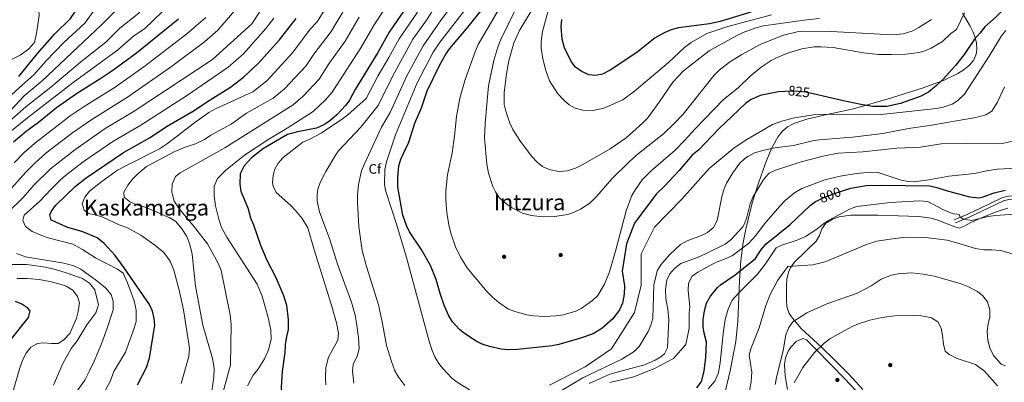
# Model space of a CAD drawing. Extents: x 600361 to 607230, y 752508 to 757237.
# Drawn here: x 602827 to 603542, y 753328 to 753591 of the extents above; entities that cross this region are included whole.
import ezdxf
from ezdxf.enums import TextEntityAlignment as Align

# ---------------------------------------------------------------- set-up
doc = ezdxf.new("R2010")
doc.units = 0
doc.header["$MEASUREMENT"] = 0
doc.linetypes.add('DGN Style 3', pattern=[108.861424, 77.75816, -31.103264])
doc.linetypes.add('DGN Style 5', pattern=[54.430712, 23.327448, -31.103264])
for name, color, linetype in [('Nivel 17', 7, 'Continuous'), ('Nivel 21', 7, 'Continuous'), ('Nivel 22', 7, 'Continuous'), ('Nivel 35', 7, 'Continuous'), ('Nivel 36', 7, 'Continuous'), ('Nivel 37', 7, 'Continuous'), ('Nivel 4', 7, 'Continuous'), ('Nivel 41', 7, 'Continuous'), ('Nivel 45', 7, 'Continuous'), ('Nivel 5', 7, 'Continuous'), ('Nivel 57', 7, 'Continuous'), ('Nivel 7', 7, 'Continuous')]:
    doc.layers.add(name, color=color, linetype=linetype)
doc.styles.add('Style-arial', font='arial.shx', dxfattribs={"bigfont": 'arialbig.shx'})
doc.styles.add('Style-ariali', font='ariali.shx', dxfattribs={"bigfont": 'arialibig.shx'})
doc.styles.add('Style-times', font='times.shx', dxfattribs={"bigfont": 'timesbig.shx'})

# ---------------------------------------------------------------- blocks, each defined once
blk = doc.blocks.new('5PERFI')
at = {"layer": 'Nivel 17', "linetype": 'Continuous', "lineweight": 0}
h = blk.add_hatch(color=7, dxfattribs=at)
edge = h.paths.add_edge_path()
edge.add_arc((0, 0), 1.56, 315, 675)
blk = doc.blocks.new('5PATER')
at = {"layer": 'Nivel 7', "linetype": 'Continuous', "lineweight": 0}
h = blk.add_hatch(color=53, dxfattribs=at)
edge = h.paths.add_edge_path()
edge.add_ellipse((0, 0), major_axis=(-1.1, -1.11), ratio=0.999422, start_angle=0, end_angle=360)

msp = doc.modelspace()

# ---------------------------------------------------------------- linework, layer by layer
at = {"layer": 'Nivel 21', "color": 7, "linetype": 'DGN Style 3', "lineweight": 0}
msp.add_polyline3d([(603505.43, 753446.027, 794.03), (603515.329, 753450.131, 795.27), (603530.103, 753457.234, 797.76), (603540.443, 753462.168, 798.07), (603545.955, 753463.337, 798.16), (603551.482, 753462.896, 798.19), (603560.255, 753461.563, 797.657), (603575.927, 753458.369, 796.128), (603594.406, 753453.196, 794.65), (603608.654, 753447.99, 793.745), (603617.894, 753444.009, 792.828), (603635.974, 753435.193, 789.365), (603656.336, 753424.301, 785.366), (603687.039, 753408.295, 778.67), (603700.563, 753402.455, 776.712), (603712.076, 753398.406, 774.642), (603724.898, 753395.12, 772.397), (603763.49, 753386.666, 766.059), (603810.508, 753374.806, 759.539), (603817.138, 753373.126, 758.422)], dxfattribs=at)
at = {"layer": 'Nivel 21', "color": 7, "linetype": 'Continuous', "lineweight": 0}
msp.add_polyline3d([(603506.35, 753443.81, 794.03), (603516.31, 753447.94, 795.27), (603531.14, 753455.07, 797.76), (603541.22, 753459.88, 798.07), (603546.112, 753460.917, 798.16), (603551.207, 753460.511, 798.19), (603559.835, 753459.2, 797.657), (603575.364, 753456.035, 796.128), (603593.67, 753450.91, 794.65), (603607.767, 753445.759, 793.745), (603616.893, 753441.828, 792.828), (603634.882, 753433.056, 789.365), (603655.212, 753422.181, 785.366), (603676.924, 753410.767, 780.391), (603686.017, 753406.123, 778.67), (603699.689, 753400.219, 776.712), (603711.379, 753396.108, 774.642), (603724.344, 753392.785, 772.397), (603762.94, 753384.33, 766.059), (603809.92, 753372.48, 759.539), (603817.176, 753370.642, 758.317)], dxfattribs=at)
at = {"layer": 'Nivel 22', "color": 30, "linetype": 'DGN Style 5', "lineweight": 30, "flags": 128}
for points, elevation in [([(603402.996, 753537.421), (603397.588, 753538.667), (603389.476, 753539.583), (603382.478, 753539.194)], 825), ([(603405.885, 753459.927), (603409.44, 753461.792), (603417.666, 753465.027), (603425.037, 753467.402)], 800), ([(603405.885, 753459.927), (603405.885, 753459.927)], 800)]:
    msp.add_lwpolyline(points, dxfattribs=dict(at, elevation=elevation))
at = {"layer": 'Nivel 35', "color": 92, "linetype": 'DGN Style 3', "lineweight": 0}
msp.add_polyline3d([(603511.339, 753596.068, 831.445), (603516.753, 753587.233, 828.506), (603518.893, 753582.85, 827.086), (603520.524, 753578.518, 825.72), (603521.547, 753574.257, 824.424), (603521.863, 753570.086, 823.214), (603521.42, 753566.23, 822.159), (603519.748, 753562.333, 821.537), (603516.722, 753558.685, 821.622), (603512.691, 753555.331, 822.162), (603508.002, 753552.317, 822.907), (603498.043, 753547.499, 824.008), (603482.921, 753541.895, 824.221), (603459.147, 753534.298, 824.362), (603432.4, 753526.531, 823.851), (603412.982, 753522.589, 822.458), (603398.431, 753519.237, 820.772), (603388.868, 753515.901, 819.384), (603384.404, 753513.451, 818.469), (603380.714, 753510.31, 817.32), (603377.597, 753506.57, 816.018), (603372.676, 753497.824, 813.335), (603368.822, 753488.281, 811.182), (603366.593, 753482.251, 810.308), (603363.261, 753472.72, 809.257), (603358.788, 753458.403, 808.116), (603354.009, 753439.175, 806.602), (603352.217, 753429.458, 805.502), (603350.574, 753416.547, 803.514), (603349.564, 753401.819, 800.84), (603348.205, 753372.352, 795.089), (603346.771, 753357.656, 792.465), (603342.831, 753336.305, 789.413), (603338.165, 753316.964, 787.406)], dxfattribs=at)
at = {"layer": 'Nivel 36', "color": 92, "linetype": 'Continuous', "lineweight": 0}
for points in [[(603439.02, 753322.9, 775.919), (603428.802, 753333.877, 776.847), (603418.333, 753344.535, 778.093), (603409.27, 753353.374, 779.831), (603394.389, 753367.171, 783.533), (603387.948, 753374.499, 785.02), (603385.69, 753378.1, 785.559), (603383.946, 753382.986, 786.172), (603383.532, 753387.925, 786.76), (603383.678, 753398.124, 788.071), (603383.963, 753403.039, 788.736), (603385.057, 753407.92, 789.416), (603386.63, 753411.35, 789.909), (603389.663, 753415.503, 790.635), (603405.23, 753430.43, 794.26), (603407.667, 753434.631, 795.015), (603409.375, 753439.438, 795.575), (603412.283, 753443.583, 795.808), (603417.119, 753446.538, 795.707), (603421.854, 753448.271, 795.459), (603430.11, 753449.39, 794.88), (603450.036, 753449.437, 793.044), (603464.67, 753449.028, 792.237), (603479.661, 753448.467, 792.266), (603488.73, 753447.25, 792.39), (603493.567, 753445.895, 792.461), (603505.96, 753440.87, 793.02), (603509.3, 753439.86, 793.95), (603513.724, 753441.809, 794.334), (603517.36, 753444.11, 794.57), (603526.482, 753448.038, 795.045), (603535.816, 753451.72, 795.487), (603544.42, 753454.54, 795.809)], [(603384.408, 753322.884, 780.646), (603382.788, 753332.623, 782.248), (603382.237, 753341, 783.36), (603382.982, 753345.856, 783.771), (603384.907, 753350.707, 783.842), (603386.51, 753353.29, 783.69), (603390.737, 753357.689, 782.711), (603395.52, 753359.736, 781.289), (603398.2, 753358.76, 780.59), (603405.262, 753351.86, 779.148), (603425.849, 753330.879, 777.298), (603434.29, 753321.74, 776.549)]]:
    msp.add_polyline3d(points, dxfattribs=at)
at = {"layer": 'Nivel 4', "color": 30, "linetype": 'Continuous', "lineweight": 30, "flags": 128}
for points, elevation in [([(602826.19, 753550.1), (602839.694, 753566.828), (602852.31, 753581.24), (602863.81, 753592.3), (602866.8, 753596.78), (602869.83, 753602.53)], 725), ([(603108.971, 753602.386), (603095.08, 753582.32), (603086.91, 753567.66), (603070.48, 753540.68), (603065.99, 753532.49), (603063.425, 753529.084), (603057.104, 753522.295), (603051.839, 753517.684), (603047.6, 753515.03), (603042.27, 753512.6), (603028.556, 753509.874), (603021.447, 753507.935), (603003.98, 753497.91), (602995.214, 753491.092), (602989.759, 753485.276), (602986.955, 753479.474), (602986.603, 753471.923), (602987.41, 753466.96), (602992.69, 753454.02), (602994.52, 753447.46), (602996.68, 753442.29), (603001.746, 753427.515), (603006.34, 753416.66), (603012.81, 753404.1), (603018.449, 753390.973), (603020.687, 753384.023), (603021.73, 753373.49), (603021.78, 753366.26), (603020.57, 753361.32), (603019.67, 753355.15), (603019.33, 753349.63), (603017.54, 753335.74), (603015.38, 753301.42)], 800), ([(603547.74, 753605.03), (603535.93, 753593.4), (603527.68, 753586.12), (603523.92, 753581.49), (603520.11, 753577.31), (603512.52, 753565.99), (603506.329, 753558.064), (603497.297, 753548.124), (603492.531, 753543.546), (603486.625, 753538.861), (603480.654, 753535.678), (603466.291, 753530.485), (603456.429, 753528.33), (603446.228, 753528.454), (603437.543, 753529.769), (603423.88, 753532.61), (603402.996, 753537.421)], 825), ([(603107.808, 753441.879), (603105.032, 753449.499), (603101.498, 753469.71), (603101.475, 753476.996), (603102.14, 753485.35), (603103.498, 753490.162), (603109.473, 753502.536), (603113.86, 753516.26), (603118.61, 753527.48), (603122.776, 753539.72), (603131.98, 753558.71), (603136.33, 753566.4), (603139.192, 753570.499), (603151.366, 753584.632), (603163.32, 753599.8)], 825), ([(603357.648, 753596.923), (603335.46, 753590.03), (603327.63, 753588.49), (603305.32, 753585.59), (603299.98, 753584.08), (603294.73, 753581.8), (603288.33, 753578.22), (603275.05, 753567.56), (603255.61, 753554.71), (603250.13, 753551.87), (603245.02, 753550.75), (603240.11, 753551.45), (603234.56, 753554.07), (603230.453, 753556.919), (603227.267, 753561.083), (603222.408, 753571.041), (603220.806, 753577.335), (603219.94, 753586.43), (603220.45, 753591.61)], 850), ([(602822.337, 753502.616), (602831.63, 753510.44), (602840.42, 753516.96), (602853.56, 753527.71), (602868.02, 753537.87), (602885.77, 753548.93), (602894.393, 753554.752), (602911.65, 753567.35), (602942.27, 753591.91)], 750), ([(602912.44, 753326.07), (602918.97, 753338.86), (602921.05, 753345.55), (602924.91, 753369.41), (602924.596, 753374.399), (602923.304, 753379.689), (602921.23, 753384.52), (602902.75, 753411.22), (602896.21, 753420.21), (602888.3, 753428.79), (602883.21, 753433), (602872.71, 753437.39), (602861.19, 753440.71), (602850.361, 753445.436), (602849.77, 753445.9), (602848.66, 753449.71), (602850, 753452.43), (602852.995, 753456.441), (602867.277, 753470.167), (602875.147, 753476.529), (602902.219, 753494.91), (602921.02, 753505.5), (602933.889, 753513.968), (602953.64, 753525.37), (602963.34, 753532.04), (602979.857, 753542.486), (602989.44, 753549.6), (602999.941, 753559.58), (603015.42, 753576.85), (603027.64, 753592.34)], 775), ([(603382.478, 753539.194), (603377.74, 753538.93), (603364.486, 753536.302), (603357.575, 753533.242), (603353.96, 753530.53), (603334.44, 753512.09), (603319.98, 753496.89), (603315.25, 753493.09), (603305.7, 753481.86), (603295.17, 753470.37), (603288.976, 753464.606), (603273.376, 753443.606), (603267.376, 753428.606), (603264.376, 753408.806), (603265.92, 753398.06), (603265.67, 753392.05), (603264.45, 753385.44), (603262.44, 753380.74), (603257.47, 753374.21), (603249.635, 753367.045), (603243.369, 753363.23), (603233.45, 753359.83), (603218.39, 753355.42), (603213.487, 753354.437), (603188.31, 753351.94), (603181.39, 753351.65), (603176.428, 753352.156), (603168.024, 753354.019), (603162.77, 753355.8), (603158.258, 753357.968), (603149.792, 753363.404), (603146.13, 753366.35), (603141.03, 753372), (603138.519, 753376.334), (603135.364, 753383.403), (603132.142, 753392.448), (603129.18, 753402.61), (603125.151, 753412.757), (603118.35, 753424.66), (603109.96, 753437.37), (603107.808, 753441.879)], 825), ([(603425.037, 753467.402), (603430.43, 753469.14), (603441.4, 753470.93), (603452.4, 753471.166), (603487.78, 753470.63), (603492.672, 753469.619), (603499.51, 753467.23), (603516.454, 753462.68), (603523.217, 753462.03), (603525.62, 753462.45), (603534.34, 753465.59), (603542.41, 753467.55)], 800), ([(603325.56, 753357.23), (603323.81, 753363.64), (603323.153, 753368.597), (603323.11, 753373.654), (603324.183, 753379.99), (603325.634, 753385.504), (603328.468, 753390.581), (603333.615, 753396.753), (603335.72, 753398.74), (603346.32, 753406.07), (603361.045, 753418.006), (603365.49, 753424.83), (603368.766, 753428.614), (603386.31, 753442.57), (603400.73, 753456.48), (603404.813, 753459.365), (603405.885, 753459.927)], 800), ([(602819.09, 753357.21), (602833.17, 753375.09), (602834.369, 753379.983), (602832.7, 753381.88), (602828.45, 753384.78), (602823.853, 753386.755)], 750), ([(603318.61, 753324.06), (603321.629, 753328.068), (603322.2, 753329.37), (603323.91, 753336.46), (603324.98, 753345.87), (603325.56, 753357.23)], 800)]:
    msp.add_lwpolyline(points, dxfattribs=dict(at, elevation=elevation))
at = {"layer": 'Nivel 5', "color": 30, "linetype": 'Continuous', "lineweight": 0, "flags": 128}
for points, elevation in [([(602811.351, 753684.356), (602830.951, 753679.456), (602914.25, 753670.057), (602937.334, 753664.418), (602941.828, 753662.106), (602945.738, 753658.991), (602948.932, 753655.082), (602951.26, 753651.032), (602952.963, 753646.343), (602954.225, 753639.735), (602954.265, 753634.774), (602953.102, 753628.757), (602950.105, 753620.478), (602942.951, 753609.456), (602917.751, 753584.956), (602909.526, 753579.39), (602897.968, 753569.336), (602865.749, 753545.776), (602832.635, 753520.081), (602814.62, 753505.55)], 745), ([(602804.96, 753505.19), (602831.418, 753528.075), (602849.408, 753542.453), (602872.386, 753561.854), (602889.428, 753575.077), (602899.602, 753585.175), (602913.294, 753596.158), (602917.92, 753602.266), (602924.925, 753610.02), (602930.19, 753617.246), (602932.437, 753623.456), (602932.952, 753628.423), (602932.675, 753633.467), (602931.846, 753637.796), (602930.187, 753642.478), (602928.074, 753646.124), (602924.768, 753649.902), (602922.746, 753651.392), (602918.204, 753653.522), (602912.151, 753655.656), (602837.251, 753667.556), (602802.251, 753674.556)], 740), ([(602817.134, 753464.666), (602831.385, 753480.759), (602837.782, 753487.204), (602845.888, 753494.33), (602864.547, 753508.79), (602879.144, 753518.95), (602905.148, 753535.101), (602937.113, 753557.321), (602961.101, 753575.382), (602970.696, 753583.801), (602985.876, 753601.462), (602990.656, 753608.106), (602995.451, 753616.456), (603008.751, 753647.956), (603011.551, 753652.856), (603013.651, 753657.756), (603014.351, 753663.356), (603014.351, 753667.556), (603011.551, 753672.456), (603007.351, 753676.656)], 760), ([(602800.25, 753504.34), (602830.202, 753536.069), (602843.242, 753546.951), (602886.251, 753587.756), (602910.751, 753612.256), (602910.275, 753614.015), (602911.762, 753618.803), (602911.693, 753623.952), (602910.73, 753629.25), (602909.275, 753633.996), (602907.216, 753637.166), (602903.302, 753640.402), (602899.67, 753642.384), (602890.447, 753646.292), (602842.151, 753657.056), (602836.224, 753658.818), (602791.986, 753665.054)], 735), ([(602815.9, 753532.18), (602828.986, 753544.063), (602837.076, 753551.449), (602846.207, 753561.565), (602859.002, 753574.778), (602874.229, 753588.963), (602886.27, 753605.79), (602890.36, 753610.784), (602890.993, 753615.619), (602888.122, 753625.456), (602886.358, 753628.208), (602882.457, 753631.631), (602878.177, 753634.094), (602866.405, 753638.536), (602861.871, 753640.646), (602857.153, 753644.01), (602854.862, 753645.078), (602833.257, 753649.519), (602803.525, 753652.672)], 730), ([(603095.551, 753654.256), (603052.982, 753582.82), (603040.341, 753566.445), (603034.622, 753557.743), (603019.206, 753541.055), (603010.804, 753534.304), (602991.51, 753523.55), (602980.54, 753515.51), (602965.71, 753507.4), (602961.05, 753504.4), (602954.52, 753501.25), (602947.11, 753498.87), (602939.55, 753495.73), (602919.02, 753484.64), (602912.63, 753479.37), (602908.86, 753475.62), (602905.36, 753471.32), (602902.49, 753466.18), (602902.76, 753462.41), (602906.88, 753459.11), (602912.64, 753456.68), (602918.82, 753454.89), (602935.95, 753447.45), (602940.3, 753444.9), (602944.69, 753439.5), (602948.26, 753434.01), (602950.41, 753428.18), (602952.06, 753421.11), (602954.44, 753397.79), (602959.83, 753369.58), (602966.99, 753345.37), (602968.06, 753338.37), (602967.79, 753331.86), (602965.69, 753316.85)], 785), ([(602826.01, 753624.45), (602835.52, 753616.68), (602838.76, 753610.98), (602840.18, 753604.94), (602840.94, 753594.42), (602839.09, 753581.36), (602837.55, 753574.84), (602833.28, 753569.93), (602827.29, 753565.61), (602821.4, 753562.79)], 720), ([(603151.835, 753616.424), (603132.913, 753591.321), (603119.727, 753572.479), (603107.955, 753550.524), (603095.752, 753524.071), (603089.65, 753513.25), (603076.9, 753486.16), (603075.095, 753481.496), (603072.98, 753471.8), (603072.12, 753463.88), (603072.091, 753458.879)], 815), ([(602992.27, 753325.33), (602996.41, 753333.1), (602999.89, 753337.33), (603004.56, 753345.1), (603007.62, 753351.63), (603009.45, 753359.22), (603009.24, 753366.22), (603007.36, 753375.03), (603002.83, 753390.67), (602999.29, 753399.31), (602977.19, 753433.49), (602973.4, 753440.56), (602971.48, 753446.41), (602969.03, 753456.11), (602968.04, 753463.52), (602968, 753470.44), (602970.44, 753475.96), (602976.32, 753481.78), (602990.12, 753493.07), (603007.78, 753504.66), (603021, 753512.61), (603039.914, 753524.76), (603048.998, 753533.2), (603053.824, 753538.637), (603074.683, 753571.054), (603084.189, 753587.732), (603098.241, 753609.204)], 795), ([(603159.051, 753610.132), (603132.077, 753575.329), (603127.033, 753567.797), (603115.571, 753545.531), (603099.645, 753507.654), (603093.092, 753488.101), (603092.114, 753482.589), (603091.751, 753471.887), (603092.58, 753467.24), (603100.812, 753442.227), (603107.647, 753418.552), (603124.35, 753357.04), (603126.31, 753351.19), (603128.356, 753346.628), (603131.067, 753342.033), (603134.26, 753337.841), (603140.53, 753331.13)], 820), ([(603205.473, 753609.591), (603189.95, 753584.14), (603185.75, 753574.63), (603182.004, 753561.531), (603180.253, 753552.099), (603178.67, 753538.38), (603178.74, 753529.72), (603179.888, 753524.856), (603182.7, 753516.15), (603184.971, 753511.688), (603190.039, 753503.751), (603198.53, 753492.17), (603202.54, 753487.99), (603206.403, 753484.825), (603211.196, 753482.496), (603218.26, 753481.206), (603224.592, 753481.677), (603230.494, 753483.577), (603234.02, 753485.26), (603255.561, 753497.586), (603267.16, 753505.62), (603279.408, 753516.392), (603282.914, 753520.08), (603291.21, 753531.47), (603301.16, 753546.13), (603308.892, 753554.151), (603327.53, 753568.88), (603347.67, 753579.99)], 840), ([(603037.768, 753584.57), (603042.816, 753589.75), (603054.448, 753608.64)], 780), ([(602818.8, 753451.87), (602829.336, 753462.163), (602837.261, 753471.17), (602849.131, 753482.948), (602866.833, 753496.919), (602888.853, 753512.283), (602909.972, 753524.989), (602966.751, 753562.556), (602995.451, 753588.456), (603001.051, 753596.856)], 765), ([(603115.667, 753596.766), (603102.46, 753577.598), (603094.955, 753563.871), (603086.911, 753550.269), (603078.386, 753534.201), (603065.2, 753522.27), (603061.182, 753519.291), (603045.725, 753509.004), (603037.63, 753504.64), (603032.36, 753502.41), (603018.25, 753491.28), (603014.6, 753487.21), (603012.239, 753482.728), (603010.87, 753478.12), (603010.478, 753473.102), (603010.99, 753470.45), (603013.105, 753465.846), (603023.7, 753456.47), (603027.148, 753452.857), (603031.979, 753446.923), (603036.01, 753440.304), (603040.608, 753424.277), (603053.13, 753384.88), (603056.837, 753371.316), (603058.32, 753363.65), (603057.773, 753358.69), (603051.1, 753346.19), (603049.28, 753338.76), (603048.85, 753331.18), (603049.231, 753326.211)], 805), ([(603126.511, 753597.945), (603122.364, 753591.146), (603112.44, 753577.146)], 810), ([(603175.324, 753599.693), (603159.82, 753573.43), (603157.713, 753568.893), (603150.265, 753547.964), (603146.54, 753534.37), (603144.1, 753521.18), (603142.662, 753506.884), (603140.87, 753494.68), (603137.56, 753478.73), (603136.182, 753466.861), (603136.257, 753460.261), (603136.97, 753451.22), (603138.597, 753441.192), (603140.062, 753435.557), (603143.32, 753426.33), (603146.99, 753419.02), (603151.79, 753411.05), (603166.029, 753393.959), (603170.133, 753389.784), (603174.73, 753385.88), (603181.76, 753381.22), (603186.42, 753379.407), (603195.12, 753377.09), (603200.056, 753376.277), (603208.039, 753375.702), (603216.188, 753376.201)], 830), ([(603187.181, 753599.383), (603176.05, 753576.61), (603174.04, 753571.48), (603171.247, 753561.755), (603167.283, 753543.461), (603164.89, 753516.12), (603164.441, 753505.249), (603165.956, 753486.339), (603167.22, 753479.96), (603170.447, 753470.268), (603172.34, 753466.38), (603175.106, 753462.208), (603177.71, 753459.49), (603184.07, 753454.95), (603192.01, 753450.91), (603198.61, 753449.11), (603206.36, 753448.32), (603215.1, 753448.42), (603224.83, 753449.91), (603229.542, 753451.584), (603234.068, 753453.85), (603240.75, 753458.18), (603245.99, 753463.17)], 835), ([(603210.895, 753598.765), (603206.38, 753582.83), (603205.5, 753575.66), (603205.588, 753570.662), (603206.793, 753562.988), (603208.794, 753554.49), (603211.678, 753547.023), (603217.54, 753537.63), (603221.91, 753532.86), (603225.72, 753529.43), (603230.16, 753527.148), (603235.796, 753525.702), (603242.918, 753525.551), (603251.025, 753527.215), (603264.87, 753533.18), (603273.311, 753539.454), (603298.04, 753560.312), (603309.5, 753571.09), (603314.34, 753574.79), (603325.89, 753581.38), (603341.06, 753586.52), (603372.73, 753594.93)], 845), ([(603216.188, 753376.201), (603221.478, 753377.076), (603230.758, 753379.741), (603234.67, 753381.66), (603242.839, 753387.424), (603246.637, 753391.061), (603251.41, 753399.29), (603255.17, 753408.22), (603259.6, 753423.26), (603267.16, 753452.66), (603271.43, 753463.73), (603273.89, 753468.073), (603278.838, 753474.968), (603285.36, 753481.493), (603302.91, 753496.6), (603309.88, 753503.77), (603317.23, 753512.22), (603337.949, 753533.43), (603348.557, 753542.001), (603357.3, 753550.44), (603365.18, 753556.91), (603372.4, 753561.7), (603376.842, 753564.001), (603385.205, 753567.421), (603394.763, 753570.299), (603403.69, 753571.62), (603408.691, 753571.742), (603417.492, 753571.123), (603439.532, 753567.239), (603450.428, 753566.181), (603459.95, 753566), (603470.362, 753566.415), (603480.039, 753567.546), (603484.17, 753568.7), (603488.787, 753570.634), (603496.785, 753575.646), (603503.04, 753581.27), (603507.07, 753584.267), (603512.77, 753596.27)], 830), ([(602822.753, 753487.447), (602830.059, 753494.91), (602837.604, 753501.473), (602863.624, 753521.471), (602873.582, 753528.41), (602896.134, 753542.481), (602916.963, 753557.173), (602948.174, 753581.005), (602962.002, 753592.937)], 755), ([(602885.62, 753316.11), (602892.49, 753328.49), (602895.3, 753335.93), (602903.6, 753349.98), (602909.92, 753367.22), (602911.35, 753372.24), (602911.38, 753380.3), (602909.91, 753387.21), (602905.19, 753400.19), (602901.94, 753407.26), (602897.95, 753410.26), (602881.81, 753418.39), (602872.45, 753424.47), (602865.51, 753428.32), (602846.59, 753433.27), (602841.63, 753435.08), (602835.98, 753437.58), (602831.03, 753441.22), (602829.09, 753445.48), (602830.24, 753449.44), (602841.538, 753459.66), (602849.466, 753468.129), (602856.84, 753475.25), (602860.147, 753478.221), (602873.058, 753488.128), (602894.391, 753502.859), (602914.787, 753514.894), (602948.817, 753536.492), (602978.301, 753556.905), (602989.313, 753566.662), (603005.572, 753585.054), (603011.294, 753592.502)], 770), ([(603073.298, 753593.144), (603063.148, 753575.89), (603051.254, 753559.28), (603044.223, 753548.19), (603032.658, 753535.824), (603025.359, 753529.532), (602975.81, 753498.34), (602943.41, 753480.22), (602939.97, 753477.56), (602937.5, 753471.87), (602937.33, 753466.19), (602939.05, 753459.47), (602942.92, 753453.67), (602953.92, 753440.76), (602963.13, 753428.63), (602970.95, 753414.45), (602973.17, 753409.28), (602979.72, 753377.04), (602980.46, 753369.9), (602979.9, 753340.79), (602972.86, 753314.89)], 790), ([(603245.99, 753463.17), (603256.91, 753475.82), (603269.63, 753488.51), (603276.18, 753494.18), (603294.4, 753508.422), (603302.339, 753516.211), (603308.6, 753522.73), (603331.05, 753551.14), (603334.647, 753554.613), (603342.37, 753560.45), (603351.322, 753566.219), (603364.96, 753573.63), (603381.35, 753580.19), (603391.265, 753582.547), (603395.77, 753583.14), (603415.97, 753582.7), (603460.659, 753580.391), (603468.437, 753581.185), (603470.65, 753581.74), (603475.406, 753583.386), (603479.78, 753585.62), (603488.99, 753591.57)], 835), ([(603347.67, 753579.99), (603352.204, 753582.095), (603361.38, 753585.416), (603366.968, 753586.865), (603398.1, 753591.256), (603407.64, 753592.15)], 840), ([(602944.11, 753327.23), (602949.63, 753346.72), (602950.14, 753352.85), (602945.7, 753380.69), (602942.62, 753395.01), (602938.88, 753409.41), (602936.2, 753415.9), (602931.63, 753422.21), (602924.93, 753427.71), (602914.78, 753434.97), (602904.72, 753440.42), (602899.12, 753442.48), (602887.17, 753447.86), (602881.82, 753449.65), (602876.51, 753450.73), (602873.78, 753453.03), (602872.26, 753457.93), (602874.21, 753462.46), (602877.6, 753466.75), (602886.45, 753473.85), (602897.94, 753481.99), (602903.84, 753485.31), (602928.47, 753497.7), (602934.21, 753501.57), (602954.15, 753516.83), (602964.28, 753523.88), (602969.63, 753526.98), (602996.249, 753539.076), (603006.261, 753546.907), (603025.021, 753567.296), (603037.768, 753584.57)], 780), ([(603211.576, 753326.006), (603237.376, 753339.206), (603256.576, 753352.406), (603273.376, 753378.806), (603278.176, 753398.606), (603278.176, 753421.406), (603287.776, 753440.606), (603307.576, 753461.006), (603327.376, 753483.206), (603345.7, 753498.42), (603354.802, 753504.321), (603373.457, 753515.25), (603380.907, 753518.045), (603389.439, 753520.206), (603403.131, 753522.25), (603412.068, 753522.817), (603438.13, 753522.269), (603452.32, 753522.61), (603492.555, 753526.926), (603496.75, 753527.63), (603503.82, 753530.03), (603508.094, 753532.618), (603512.946, 753537.239), (603530.77, 753564.83), (603539.69, 753579.67), (603542.888, 753583.514)], 820), ([(603112.44, 753577.146), (603097.726, 753550.551), (603087.069, 753529.136), (603074.619, 753513.443), (603058.444, 753496.026), (603056.66, 753493.61), (603049.27, 753481.22), (603045.03, 753473.03), (603043.376, 753468.26), (603042.79, 753464.52), (603042.904, 753459.522), (603044.518, 753451.902), (603052.182, 753431.642), (603057.51, 753413.79), (603067.68, 753386.29), (603070.382, 753376.662), (603071.539, 753371.049), (603072.92, 753360.47), (603073.4, 753352.39), (603071.95, 753346.96), (603068.98, 753341.03), (603068.431, 753336.04), (603069.39, 753327.45)], 810), ([(603219.066, 753321.451), (603235.8, 753331.322), (603264.04, 753344.799), (603273, 753350.46), (603276.55, 753353.99), (603283.11, 753364.86), (603285.21, 753369.49), (603286.546, 753374.346), (603287.243, 753398.652), (603289.78, 753409.03), (603292.301, 753413.333), (603295.21, 753416.7), (603298.96, 753420.85), (603306.772, 753428.124), (603311.483, 753430.73), (603321.88, 753434.61), (603326.354, 753436.825), (603330.579, 753440.489), (603333.249, 753445.594), (603336.87, 753463.87), (603338.333, 753468.647), (603340.14, 753472.64), (603344.73, 753480.24), (603349.7, 753487.11), (603353.341, 753490.522), (603355.96, 753492.33), (603360.362, 753494.761), (603367.391, 753496.699), (603375.265, 753498.228), (603388.78, 753500.02), (603402.45, 753503.29), (603407.397, 753504.03), (603431.65, 753506.05), (603453.652, 753508.796), (603472.28, 753512.37), (603487.37, 753514.6), (603521.16, 753520.44), (603528.47, 753522.35), (603532.739, 753525.013), (603536.85, 753531.6), (603541.846, 753542.549)], 815), ([(603240.376, 753327.206), (603255.376, 753333.806), (603280.49, 753340.62), (603288.22, 753343.99), (603292.484, 753346.485), (603294.94, 753348.64), (603297.204, 753353.126), (603298.305, 753373.34), (603297.59, 753381.1), (603295.95, 753388.84), (603295.74, 753395.42), (603296.86, 753402.25), (603298.983, 753406.775), (603302.275, 753410.664), (603306.955, 753414.259), (603319.42, 753418.91), (603324.852, 753421.425), (603339.04, 753428.34), (603343.29, 753431.47), (603351.819, 753441.028), (603353.1, 753443.15), (603354.761, 753447.872), (603357.36, 753457.72), (603359.139, 753462.395), (603366.74, 753474.8), (603369.764, 753478.78), (603371.16, 753479.98), (603375.658, 753482.197), (603394.39, 753488.12), (603411.15, 753492.42), (603421.271, 753494.412), (603439.1, 753495.52), (603463.72, 753498.1), (603480.863, 753498.871), (603495.832, 753501.138), (603513.28, 753501.48), (603536.44, 753501.3), (603541.425, 753501.657), (603548.03, 753503.11)], 810), ([(603255.376, 753327.806), (603272.776, 753332.006), (603287.776, 753338.006), (603301.576, 753345.206), (603310.576, 753355.406), (603312.976, 753367.406), (603312.976, 753378.806), (603313.458, 753382.66), (603312.29, 753395.01), (603312.52, 753400), (603315.161, 753405.106), (603319.24, 753408.121), (603328, 753412.97), (603333.41, 753415.6), (603339.82, 753417.91), (603344.329, 753420.07), (603356.127, 753428.817), (603361.479, 753434.626), (603367.55, 753443.11), (603378.75, 753455.87), (603382.63, 753460.02), (603389.52, 753465.65), (603394.68, 753468.85), (603411.36, 753475.11), (603422.524, 753477.824), (603434.5, 753479.71), (603445.18, 753480.66), (603450.167, 753480.449), (603466.97, 753474.83), (603471.919, 753473.778), (603475.64, 753473.67), (603485.57, 753474.818), (603501.41, 753477.62), (603520.12, 753479.71), (603529.18, 753481.72), (603536.84, 753482.93), (603559.5, 753484.1)], 805), ([(603072.091, 753458.879), (603073.14, 753440.89), (603075.66, 753423.67), (603078.71, 753412.005), (603087.34, 753384.35), (603090.073, 753371.996), (603093.173, 753354.725), (603096.79, 753343.24), (603099.36, 753336.42), (603102.17, 753331.5), (603106.52, 753325.71)], 815), ([(603549.68, 753450.14), (603535.18, 753449.09), (603530.17, 753448.39), (603518.21, 753445.64), (603512.22, 753446.57), (603509.73, 753447.92), (603508.92, 753449.84), (603503.88, 753450.72), (603497.61, 753453.23), (603486.14, 753459.27), (603480.06, 753459.81), (603458.98, 753458.67), (603434.74, 753455.59), (603429.32, 753453.82), (603416.79, 753446.94), (603411.54, 753443.87), (603404.82, 753438.69), (603397.51, 753434), (603391.43, 753431.25), (603380.29, 753427.73), (603376.21, 753425.68), (603368.46, 753414.03), (603362.5, 753406.5), (603349.01, 753393.02), (603344.25, 753387.65), (603341.18, 753381.23), (603339.22, 753373.64), (603337.96, 753365.3), (603335.5, 753342.29), (603334.23, 753334.89), (603331.67, 753328.95), (603326.74, 753323.16)], 795), ([(603356.86, 753321.88), (603357.98, 753328.56), (603358.55, 753335.48), (603356.48, 753347.72), (603357.93, 753353.15), (603363.69, 753367.52), (603368.54, 753383.71), (603371.68, 753391.81), (603377.28, 753402.2), (603384.66, 753412.11), (603402.7, 753413.29), (603411.76, 753415.49), (603441.61, 753428.15), (603449.26, 753430.42), (603458.9, 753432.01), (603470.54, 753433.32), (603484.65, 753433.18), (603500.32, 753431.14), (603507.31, 753429.43), (603520.76, 753425.1), (603526.86, 753424.25), (603532.7, 753424.29), (603539.21, 753423.73), (603561.25, 753417.13)], 790), ([(602866.97, 753319.39), (602874.13, 753329.54), (602877.4, 753335.98), (602880.94, 753343.33), (602886.28, 753356.04), (602890.48, 753367.34), (602894.73, 753380.68), (602894.63, 753386.94), (602893.21, 753391.86), (602889.24, 753396.62), (602882.87, 753401.69), (602871.22, 753410.07), (602866.11, 753412.68), (602859.01, 753414.56), (602830.98, 753419.18), (602824.65, 753421.62)], 765), ([(602851.35, 753326.02), (602858.15, 753341.72), (602864.31, 753352.53), (602868.64, 753358.21), (602875.7, 753369.77), (602882.11, 753378.46), (602884.1, 753384.19), (602881.39, 753395.18), (602877.64, 753399.98), (602872.51, 753403.34), (602860.71, 753407.62), (602853.62, 753409.82), (602845.53, 753411.76), (602832.09, 753413.68), (602811.62, 753413.59)], 760), ([(602821.78, 753320.75), (602826.91, 753338.43), (602829.12, 753344.51), (602831.48, 753349.11), (602835.02, 753353.46), (602839.88, 753356.27), (602844, 753356.72), (602849.92, 753356.21), (602854.92, 753356.28), (602858.98, 753358.8), (602863.24, 753363.56), (602868.05, 753374.57), (602869.43, 753379.49), (602870.2, 753385.79), (602868.93, 753390.32), (602865.37, 753394.98), (602860.6, 753397.79), (602855.34, 753399.64), (602848.75, 753401.28), (602841.07, 753402.62), (602832.24, 753403.34), (602824.91, 753403.41)], 755), ([(603375.44, 753326.4), (603376.3, 753331.59), (603381.21, 753351.21), (603383.22, 753362.58), (603385.3, 753367.93), (603388.26, 753372), (603398.33, 753378.44), (603413.04, 753384.96), (603434.53, 753392.52), (603445.18, 753398.16), (603452.32, 753402.91), (603459.81, 753405.95), (603464.75, 753406.78), (603474.57, 753407.41), (603482.9, 753406.54), (603490.91, 753405.14), (603509.62, 753399.8), (603515.81, 753397.47), (603522.25, 753394.04), (603526.29, 753390.81), (603529.65, 753386.56), (603531.26, 753380.58), (603531.2, 753375.49), (603530.01, 753370.38), (603529.35, 753365.26), (603529.85, 753358.53), (603531.32, 753353.03), (603533.94, 753347.53), (603539.42, 753341.12), (603542.76, 753339.98)], 785), ([(603389.25, 753327.58), (603395.53, 753338.66), (603404.07, 753349.75), (603411.01, 753356.56), (603415.12, 753359.47), (603423.33, 753364.27), (603431.22, 753368.53), (603436, 753370.38), (603444.15, 753373.13), (603452.79, 753375.06), (603462.03, 753376.24), (603475.62, 753376.57), (603481.63, 753376.23), (603488.86, 753374.77), (603493.42, 753371.83), (603495.84, 753367.39), (603496.85, 753362.12), (603497.52, 753355.7), (603498.8, 753350.65), (603501.64, 753348.28), (603507.5, 753345.27), (603520.78, 753341.06), (603527.48, 753336.11), (603536.84, 753325.45)], 780), ([(603140.53, 753331.13), (603144.526, 753328.124), (603153.586, 753322.5)], 820)]:
    msp.add_lwpolyline(points, dxfattribs=dict(at, elevation=elevation))
at = {"layer": 'Nivel 57', "color": 92, "linetype": 'DGN Style 3', "lineweight": 0}
msp.add_polyline3d([(603338.165, 753316.964, 787.406), (603342.831, 753336.305, 789.413), (603346.771, 753357.656, 792.465), (603348.205, 753372.352, 795.089), (603349.564, 753401.819, 800.84), (603350.574, 753416.547, 803.514), (603352.217, 753429.458, 805.502), (603354.009, 753439.175, 806.602), (603358.788, 753458.403, 808.116), (603363.261, 753472.72, 809.257), (603366.593, 753482.251, 810.308), (603368.822, 753488.281, 811.182), (603372.676, 753497.824, 813.335), (603377.597, 753506.57, 816.018), (603380.714, 753510.31, 817.32), (603384.404, 753513.451, 818.469), (603388.868, 753515.901, 819.384), (603398.431, 753519.237, 820.772), (603412.982, 753522.589, 822.458), (603432.4, 753526.531, 823.851), (603459.147, 753534.298, 824.362), (603482.921, 753541.895, 824.221), (603498.043, 753547.499, 824.008), (603508.002, 753552.317, 822.907), (603512.691, 753555.331, 822.162), (603516.722, 753558.685, 821.622), (603519.748, 753562.333, 821.537), (603521.42, 753566.23, 822.159), (603521.863, 753570.086, 823.214), (603521.547, 753574.257, 824.424), (603520.524, 753578.518, 825.72), (603518.893, 753582.85, 827.086), (603516.753, 753587.233, 828.506), (603511.339, 753596.068, 831.445)], dxfattribs=at)

# ---------------------------------------------------------------- block references
at = {"layer": 'Nivel 17', "color": 7, "linetype": 'Continuous', "lineweight": 0}
for p in [(603178.62, 753419.17, 834.219), (603219.65, 753420.46, 834.219), (603458.97, 753340.51, 776.94)]:
    msp.add_blockref('5PERFI', p, dxfattribs=at)
at = {"layer": 'Nivel 7', "color": 53, "linetype": 'Continuous', "lineweight": 0}
msp.add_blockref('5PATER', (603420.58, 753329.76, 776.859), dxfattribs=at)

# ---------------------------------------------------------------- texts
at = {"layer": 'Nivel 37', "color": 92, "linetype": 'Continuous', "lineweight": 0, "style": 'Style-arial'}
msp.add_text('Cf', height=7, dxfattribs=at).set_placement((603084.767, 753482.968, 815), align=Align.MIDDLE_CENTER)
at = {"layer": 'Nivel 41', "color": 7, "linetype": 'Continuous', "lineweight": 0, "style": 'Style-ariali'}
for s, rotation, p in [('825', 353.5575, (603392.734, 753539.215, 825)), ('800', 21.46799, (603415.316, 753464.104, 800))]:
    msp.add_text(s, height=7, rotation=rotation, dxfattribs=at).set_placement(p, align=Align.MIDDLE_CENTER)
at = {"layer": 'Nivel 45', "color": 7, "linetype": 'Continuous', "lineweight": 0, "style": 'Style-times'}
for s, p in [('Kaskamarga', (602918.82, 753454.89, 785)), ('Intzura', (603197.016, 753458.768))]:
    msp.add_text(s, height=11.5, dxfattribs=at).set_placement(p, align=Align.MIDDLE_CENTER)

doc.saveas('drawing.dxf')
